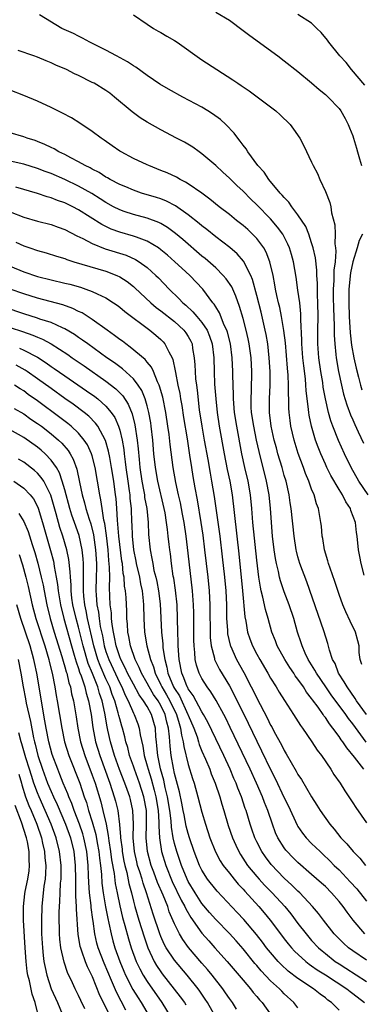
# Model space of a CAD drawing. Units: inches. Extents: x 2589000 to 2592000, y 1494000 to 1497000.
# Drawn here: x 2590486 to 2590536, y 1494463 to 1494606 of the extents above; entities that cross this region are included whole.
import ezdxf

# ---------------------------------------------------------------- set-up
doc = ezdxf.new("R2010")
doc.units = ezdxf.units.IN
doc.header["$MEASUREMENT"] = 0
doc.layers.add('LD25891494_2ft', color=242, linetype='Continuous')

msp = doc.modelspace()

# ---------------------------------------------------------------- linework, layer by layer
at = {"layer": 'LD25891494_2ft'}
for points, elevation in [([(2590537.23, 1494537), (2590535.87, 1494539), (2590534.74, 1494541), (2590533.78, 1494543), (2590532.92, 1494544.92), (2590532.09, 1494547), (2590531.8, 1494547.8), (2590531.45, 1494549), (2590531, 1494551), (2590530.7, 1494552.7), (2590530.61, 1494553.39), (2590530.34, 1494555), (2590530.07, 1494557), (2590529.92, 1494559), (2590529.92, 1494561), (2590529.95, 1494563), (2590529.92, 1494565), (2590529.85, 1494566.15), (2590529.84, 1494567), (2590529.85, 1494567.85), (2590529.75, 1494569), (2590529.74, 1494569.74), (2590529.54, 1494571.54), (2590529.23, 1494573), (2590529, 1494573.76), (2590528.58, 1494575), (2590528.13, 1494576.13), (2590527, 1494577.83), (2590526.1, 1494579), (2590525.67, 1494579.67), (2590525, 1494580.34), (2590524.71, 1494580.71), (2590524.42, 1494581), (2590522.76, 1494583), (2590522.06, 1494584.06), (2590521.16, 1494585), (2590519.69, 1494587), (2590519.44, 1494587.44), (2590519, 1494587.97), (2590518.59, 1494588.59), (2590518.23, 1494589), (2590517.71, 1494589.71), (2590516.48, 1494591), (2590515.71, 1494591.71), (2590514.56, 1494592.56), (2590513.86, 1494593), (2590513, 1494593.52), (2590510.2, 1494595), (2590508.14, 1494596.14), (2590506.87, 1494596.87), (2590505, 1494598.15), (2590503.34, 1494599.34), (2590503, 1494599.53), (2590502.13, 1494600.13), (2590500.51, 1494601), (2590499, 1494601.84), (2590496.65, 1494603), (2590495.59, 1494603.59), (2590495, 1494603.87), (2590494.25, 1494604.25), (2590492.58, 1494605), (2590489.3, 1494607)], 10298), ([(2590503, 1494606.99), (2590505, 1494605.61), (2590505.93, 1494605), (2590506.6, 1494604.6), (2590507, 1494604.39), (2590507.88, 1494603.88), (2590509, 1494603.26), (2590509.4, 1494603), (2590513, 1494600.41), (2590515.15, 1494599), (2590517.5, 1494597.5), (2590518.22, 1494597), (2590518.7, 1494596.7), (2590519.89, 1494595.89), (2590521.05, 1494595.05), (2590523.77, 1494593), (2590524.41, 1494592.41), (2590525.87, 1494591), (2590526.34, 1494590.34), (2590527.27, 1494589), (2590527.87, 1494587.87), (2590529, 1494585.53), (2590529.24, 1494585), (2590529.85, 1494583.85), (2590530.19, 1494583), (2590531, 1494581.23), (2590531.64, 1494579.64), (2590531.78, 1494579), (2590531.9, 1494578.1), (2590532.39, 1494576.39), (2590532.43, 1494575), (2590532.38, 1494573.62), (2590532.48, 1494573), (2590532.53, 1494572.53), (2590532.41, 1494571), (2590532.25, 1494569.75), (2590532.26, 1494568.26), (2590532.16, 1494567), (2590532.16, 1494565.84), (2590532.18, 1494564.18), (2590532.28, 1494561.72), (2590532.27, 1494560.27), (2590532.36, 1494559), (2590532.54, 1494557.46), (2590532.58, 1494557), (2590532.92, 1494555), (2590533.34, 1494553), (2590533.67, 1494551.67), (2590534.13, 1494550.13), (2590534.68, 1494548.68), (2590535, 1494547.96), (2590535.28, 1494547.28), (2590535.79, 1494546.21), (2590536.54, 1494544.54)], 10296), ([(2590515, 1494607.39), (2590517, 1494606.19), (2590519, 1494604.71), (2590519.96, 1494603.96), (2590524.06, 1494601), (2590525, 1494600.29), (2590527, 1494598.71), (2590529, 1494597.05), (2590530.08, 1494596.08), (2590531, 1494595.37), (2590531.39, 1494595), (2590533, 1494593.33), (2590533.24, 1494593), (2590533.87, 1494591.87), (2590534.32, 1494591), (2590534.51, 1494590.51), (2590535, 1494589.34), (2590535.12, 1494589), (2590535.53, 1494587.53), (2590535.71, 1494587), (2590536, 1494586), (2590536.25, 1494585)], 10294), ([(2590536.75, 1494596.75), (2590534.82, 1494599), (2590534.03, 1494600.03), (2590533.12, 1494601), (2590531.5, 1494603), (2590531.3, 1494603.3), (2590530.41, 1494604.41), (2590529.74, 1494605), (2590529, 1494605.75), (2590527, 1494607.02)], 10292), ([(2590536.68, 1494525.32), (2590536.21, 1494527), (2590536.04, 1494528.04), (2590535.83, 1494529), (2590535.66, 1494531), (2590535.54, 1494531.54), (2590535.39, 1494533), (2590534.72, 1494534.72), (2590534.65, 1494535), (2590533.98, 1494535.98), (2590533.51, 1494537), (2590533, 1494537.81), (2590531.82, 1494539.82), (2590531.22, 1494541), (2590531, 1494541.47), (2590530.33, 1494543), (2590529.94, 1494543.94), (2590529.58, 1494545), (2590528.97, 1494547), (2590528.63, 1494548.63), (2590528.57, 1494549), (2590528.55, 1494549.45), (2590528.21, 1494552.21), (2590528.17, 1494553), (2590528.09, 1494553.91), (2590527.84, 1494555.84), (2590527.72, 1494557), (2590527.58, 1494559), (2590527.58, 1494559.58), (2590527.42, 1494562.58), (2590527.42, 1494563.42), (2590527.26, 1494565), (2590527, 1494566.86), (2590526.72, 1494568.72), (2590526.34, 1494571), (2590526.06, 1494572.06), (2590525.77, 1494573), (2590525.55, 1494573.55), (2590524.79, 1494575), (2590524.04, 1494576.04), (2590523, 1494577.25), (2590521, 1494579.3), (2590520.13, 1494580.13), (2590519, 1494581.26), (2590518.1, 1494582.1), (2590517, 1494583.18), (2590516.04, 1494584.04), (2590515, 1494585.02), (2590513, 1494586.74), (2590512.59, 1494587), (2590511.67, 1494587.67), (2590510.43, 1494588.43), (2590509.31, 1494589), (2590507, 1494590.23), (2590505, 1494591.34), (2590503.98, 1494591.98), (2590502.82, 1494592.82), (2590500.26, 1494595), (2590499.55, 1494595.55), (2590499, 1494595.94), (2590497.27, 1494597), (2590497, 1494597.14), (2590495, 1494598.12), (2590494.4, 1494598.4), (2590493.23, 1494599), (2590491.67, 1494599.67), (2590491, 1494599.98), (2590490.27, 1494600.27), (2590489, 1494600.8), (2590488.48, 1494601), (2590486.21, 1494601.79)], 10300), ([(2590536.3, 1494512.3), (2590536.08, 1494513), (2590535.95, 1494514.05), (2590535.92, 1494515), (2590535.74, 1494515.74), (2590535.38, 1494517), (2590534.61, 1494518.61), (2590533.97, 1494519.97), (2590533.53, 1494521), (2590533, 1494522.48), (2590532.39, 1494524.39), (2590531.7, 1494526.3), (2590531.46, 1494527), (2590531.37, 1494527.37), (2590530.87, 1494529), (2590530.63, 1494530.63), (2590530.55, 1494531), (2590530.44, 1494532.44), (2590530.36, 1494533), (2590530, 1494535), (2590529.71, 1494535.71), (2590529.36, 1494537), (2590529, 1494537.84), (2590528.58, 1494539), (2590528.1, 1494540.1), (2590527.79, 1494541), (2590527.04, 1494543.04), (2590526.45, 1494545), (2590525.98, 1494547), (2590525.85, 1494547.85), (2590525.72, 1494549), (2590525.67, 1494549.67), (2590525.65, 1494551), (2590525.62, 1494551.62), (2590525.62, 1494553), (2590525.56, 1494554.44), (2590525.46, 1494555.46), (2590525.17, 1494559.17), (2590524.96, 1494560.96), (2590524.61, 1494563), (2590524.34, 1494564.34), (2590524.17, 1494565), (2590523.92, 1494566.08), (2590523.74, 1494567), (2590523.64, 1494567.64), (2590523.37, 1494569), (2590522.91, 1494571), (2590522.38, 1494572.38), (2590522.02, 1494573), (2590521, 1494574.36), (2590520.38, 1494575), (2590519.67, 1494575.67), (2590519, 1494576.26), (2590518.06, 1494577), (2590517, 1494577.87), (2590515.53, 1494579), (2590514.13, 1494580.13), (2590512.97, 1494580.97), (2590511, 1494582.36), (2590510.61, 1494582.61), (2590509.81, 1494583), (2590509.3, 1494583.3), (2590507.93, 1494583.93), (2590507, 1494584.31), (2590505.25, 1494585), (2590505, 1494585.11), (2590503, 1494586.06), (2590501.2, 1494587), (2590501, 1494587.13), (2590499.89, 1494587.89), (2590498.73, 1494588.73), (2590498.31, 1494589), (2590497, 1494589.99), (2590495.19, 1494591.19), (2590493.95, 1494591.95), (2590492.66, 1494592.66), (2590491, 1494593.49), (2590489, 1494594.4), (2590487, 1494595.24), (2590485, 1494596.01)], 10302), ([(2590537, 1494505), (2590535.55, 1494507), (2590535.34, 1494507.34), (2590534.16, 1494509), (2590533.76, 1494509.76), (2590532.94, 1494511), (2590532.41, 1494512.41), (2590532.06, 1494513), (2590531.61, 1494514.39), (2590531.36, 1494515.36), (2590530.8, 1494517.2), (2590528.32, 1494524.32), (2590527.3, 1494527), (2590527, 1494527.99), (2590526.79, 1494528.79), (2590526.74, 1494529), (2590526.44, 1494531), (2590525.99, 1494535), (2590525.85, 1494535.85), (2590525.7, 1494537), (2590525.26, 1494539), (2590525, 1494539.84), (2590524.68, 1494541), (2590524.09, 1494543), (2590523.86, 1494543.86), (2590523.55, 1494545), (2590523.1, 1494547), (2590522.85, 1494549), (2590522.85, 1494549.15), (2590522.85, 1494551), (2590522.94, 1494553), (2590522.94, 1494555), (2590522.82, 1494557), (2590522.6, 1494559), (2590522.37, 1494560.37), (2590522.24, 1494561), (2590521.62, 1494563.62), (2590521, 1494566.05), (2590520.38, 1494568.38), (2590520.12, 1494569), (2590519.06, 1494571.06), (2590518.13, 1494572.13), (2590517.05, 1494573.05), (2590515, 1494574.64), (2590513.7, 1494575.7), (2590513, 1494576.22), (2590512.58, 1494576.58), (2590511, 1494577.83), (2590509.14, 1494579.14), (2590507.83, 1494579.83), (2590507, 1494580.15), (2590506.36, 1494580.36), (2590504.2, 1494581), (2590503, 1494581.41), (2590501.9, 1494581.9), (2590501, 1494582.27), (2590499.61, 1494583), (2590499.23, 1494583.23), (2590499, 1494583.34), (2590497.99, 1494583.99), (2590497, 1494584.47), (2590496.67, 1494584.67), (2590495.97, 1494585), (2590495, 1494585.57), (2590493.87, 1494586.13), (2590493, 1494586.6), (2590492.13, 1494587), (2590491.43, 1494587.43), (2590491, 1494587.63), (2590490.09, 1494588.09), (2590489, 1494588.52), (2590488.65, 1494588.65), (2590487.5, 1494589), (2590487, 1494589.19), (2590485, 1494589.78)], 10304), ([(2590536.97, 1494500.97), (2590535, 1494503.61), (2590534.39, 1494504.39), (2590533.98, 1494505), (2590531.87, 1494507.87), (2590531.08, 1494509), (2590529.7, 1494511), (2590529.47, 1494511.47), (2590528.51, 1494513), (2590528.05, 1494513.95), (2590527.6, 1494515), (2590527.46, 1494515.46), (2590526.96, 1494517), (2590526.4, 1494519), (2590525.72, 1494521), (2590525, 1494522.88), (2590524.46, 1494524.46), (2590524.32, 1494525), (2590524.15, 1494525.85), (2590523.85, 1494527), (2590523.71, 1494527.71), (2590523.53, 1494529), (2590523.31, 1494531), (2590522.98, 1494535), (2590522.78, 1494537), (2590522.43, 1494539), (2590521.33, 1494543.33), (2590520.97, 1494544.97), (2590520.56, 1494547), (2590520.25, 1494549), (2590520.2, 1494549.8), (2590520.16, 1494551), (2590520.22, 1494552.22), (2590520.26, 1494555), (2590520.16, 1494557), (2590519.89, 1494559), (2590519.74, 1494559.74), (2590519.45, 1494561), (2590519, 1494562.71), (2590518.48, 1494564.48), (2590517.96, 1494565.96), (2590517.34, 1494567.34), (2590516.52, 1494568.52), (2590516.1, 1494569), (2590515, 1494570.08), (2590513.46, 1494571.46), (2590513, 1494571.82), (2590510.22, 1494574.22), (2590509.13, 1494575.13), (2590507.98, 1494575.98), (2590507, 1494576.56), (2590506.72, 1494576.72), (2590505, 1494577.36), (2590503, 1494577.88), (2590501.67, 1494578.33), (2590501, 1494578.54), (2590500.11, 1494579), (2590499, 1494579.62), (2590498.17, 1494580.17), (2590496.94, 1494580.94), (2590495, 1494582.03), (2590493, 1494582.99), (2590491, 1494583.85), (2590490.14, 1494584.14), (2590489, 1494584.6), (2590487, 1494585.21), (2590485, 1494585.63)], 10306), ([(2590536.61, 1494497), (2590535.24, 1494498.76), (2590534.11, 1494500.11), (2590533.57, 1494501), (2590533.31, 1494501.31), (2590533, 1494501.8), (2590532.11, 1494503), (2590531.61, 1494503.61), (2590531, 1494504.56), (2590530.8, 1494504.8), (2590530.68, 1494505), (2590529.93, 1494506.07), (2590529.14, 1494507.14), (2590529, 1494507.34), (2590528.25, 1494508.25), (2590527.79, 1494509), (2590527, 1494510.14), (2590526.62, 1494510.62), (2590526.39, 1494511), (2590525.82, 1494511.82), (2590525.07, 1494513), (2590523.96, 1494515), (2590523.71, 1494515.71), (2590523.21, 1494517), (2590522.67, 1494519), (2590522.28, 1494520.28), (2590521.9, 1494522.1), (2590521.65, 1494523), (2590521.53, 1494523.53), (2590521.3, 1494525), (2590521, 1494527.47), (2590520.43, 1494533), (2590520.27, 1494535), (2590520.07, 1494537), (2590519.74, 1494539), (2590519.27, 1494541), (2590518.83, 1494543), (2590518.08, 1494547), (2590517.75, 1494549), (2590517.59, 1494551), (2590517.6, 1494551.6), (2590517.53, 1494553), (2590517.49, 1494554.51), (2590517.49, 1494555), (2590517.42, 1494557), (2590517.15, 1494559), (2590516.71, 1494560.71), (2590516.61, 1494561), (2590516.24, 1494561.76), (2590515.54, 1494563.54), (2590515, 1494564.42), (2590514.79, 1494564.79), (2590514.6, 1494565), (2590513.11, 1494567), (2590511.22, 1494569), (2590510.05, 1494570.05), (2590509.05, 1494571), (2590507.95, 1494571.95), (2590507, 1494572.74), (2590506.64, 1494573), (2590505, 1494574.01), (2590503.44, 1494574.56), (2590503, 1494574.74), (2590501, 1494575.3), (2590499.76, 1494575.76), (2590499, 1494576.11), (2590498.4, 1494576.4), (2590495, 1494578.57), (2590494.15, 1494579), (2590493, 1494579.56), (2590491.92, 1494579.92), (2590491, 1494580.3), (2590490.44, 1494580.44), (2590489, 1494580.92), (2590485.85, 1494581.85)], 10308), ([(2590485, 1494578.27), (2590487, 1494577.49), (2590489, 1494576.9), (2590491, 1494576.41), (2590492.02, 1494576.02), (2590493, 1494575.69), (2590494.76, 1494574.76), (2590495.64, 1494574.36), (2590497, 1494573.64), (2590498.89, 1494572.89), (2590501.93, 1494571.93), (2590503.32, 1494571.32), (2590503.82, 1494571), (2590505, 1494570.14), (2590506.27, 1494569), (2590506.64, 1494568.64), (2590508.21, 1494567), (2590509.65, 1494565.65), (2590510.22, 1494565), (2590510.65, 1494564.65), (2590511.69, 1494563.69), (2590512.24, 1494563), (2590513, 1494562.12), (2590513.75, 1494561), (2590514.12, 1494560.12), (2590514.49, 1494559), (2590514.71, 1494557), (2590514.76, 1494555), (2590514.85, 1494553.15), (2590515.02, 1494551), (2590515.2, 1494549), (2590515.49, 1494547), (2590516.24, 1494543), (2590516.69, 1494540.69), (2590517.06, 1494539), (2590517.4, 1494537), (2590518.39, 1494528.39), (2590518.91, 1494523), (2590519.25, 1494519.25), (2590519.38, 1494518.62), (2590519.66, 1494517), (2590520, 1494516), (2590520.37, 1494515), (2590521, 1494513.77), (2590521.42, 1494513), (2590522.6, 1494511), (2590523, 1494510.29), (2590523.81, 1494509), (2590524.26, 1494508.26), (2590525.02, 1494507.02), (2590526.36, 1494505), (2590527.38, 1494503.38), (2590527.68, 1494503), (2590529.05, 1494501), (2590529.81, 1494499.81), (2590530.42, 1494499), (2590531.79, 1494497), (2590532.26, 1494496.26), (2590533.15, 1494495), (2590533.86, 1494493.86), (2590534.44, 1494493), (2590535, 1494492.1), (2590535.43, 1494491.43), (2590537, 1494489.18)], 10310), ([(2590536.4, 1494575), (2590535.93, 1494574.07), (2590535.66, 1494573), (2590535.01, 1494570.99), (2590534.65, 1494569.35), (2590534.41, 1494567), (2590534.4, 1494565), (2590534.47, 1494563), (2590534.61, 1494560.61), (2590534.82, 1494558.82), (2590535.16, 1494557), (2590535.49, 1494555.49), (2590535.85, 1494554.15), (2590536.14, 1494553), (2590536.33, 1494552.33)], 10294), ([(2590485.86, 1494573.86), (2590487, 1494573.32), (2590487.89, 1494573), (2590489, 1494572.61), (2590490.27, 1494572.28), (2590491.8, 1494571.8), (2590493, 1494571.45), (2590493.31, 1494571.31), (2590494.31, 1494571), (2590499, 1494569.6), (2590500.58, 1494569), (2590501, 1494568.8), (2590502.1, 1494568.1), (2590503, 1494567.38), (2590503.2, 1494567.2), (2590505.54, 1494565), (2590506.33, 1494564.33), (2590507, 1494563.84), (2590509, 1494562.26), (2590510.38, 1494561), (2590510.65, 1494560.65), (2590511, 1494560.08), (2590511.39, 1494559.39), (2590511.56, 1494559), (2590511.64, 1494558.36), (2590511.87, 1494557), (2590511.96, 1494555.96), (2590511.99, 1494555), (2590512.07, 1494553.93), (2590512.18, 1494553), (2590512.29, 1494552.29), (2590512.59, 1494549.41), (2590512.96, 1494547), (2590513.34, 1494545), (2590513.85, 1494542.15), (2590514.18, 1494540.18), (2590514.4, 1494539), (2590514.79, 1494536.79), (2590515.6, 1494531), (2590515.96, 1494527.96), (2590516.27, 1494525), (2590516.46, 1494523), (2590516.56, 1494521), (2590516.6, 1494519), (2590516.71, 1494517.29), (2590516.72, 1494517), (2590516.74, 1494516.74), (2590517.11, 1494515.11), (2590517.15, 1494515), (2590518.05, 1494513), (2590519.1, 1494511.1), (2590520.2, 1494509), (2590520.47, 1494508.47), (2590521, 1494507.35), (2590522.5, 1494504.5), (2590523, 1494503.45), (2590523.17, 1494503.17), (2590523.54, 1494502.46), (2590524.58, 1494500.58), (2590525, 1494499.72), (2590525.28, 1494499.28), (2590526, 1494498), (2590526.75, 1494496.75), (2590527, 1494496.25), (2590527.51, 1494495.51), (2590529, 1494492.98), (2590529.78, 1494491.78), (2590530.26, 1494491), (2590531.64, 1494489), (2590532.27, 1494488.27), (2590533.28, 1494487), (2590534.12, 1494486.12), (2590535.08, 1494485), (2590536.04, 1494484.04), (2590536.87, 1494483)], 10312), ([(2590485, 1494570.35), (2590487, 1494569.53), (2590489, 1494568.85), (2590491, 1494568.36), (2590493, 1494567.89), (2590493.71, 1494567.71), (2590495.27, 1494567.27), (2590496.05, 1494567), (2590497, 1494566.65), (2590497.71, 1494566.29), (2590499, 1494565.71), (2590500.12, 1494565), (2590500.65, 1494564.65), (2590501, 1494564.38), (2590501.75, 1494563.75), (2590505.4, 1494561), (2590506.28, 1494560.28), (2590507, 1494559.64), (2590507.32, 1494559.32), (2590507.6, 1494559), (2590508.15, 1494557.85), (2590508.65, 1494557), (2590508.76, 1494556.76), (2590509.11, 1494555.11), (2590509.14, 1494554.86), (2590509.5, 1494553), (2590509.76, 1494551.76), (2590509.86, 1494551), (2590510.04, 1494550.04), (2590510.3, 1494548.3), (2590510.83, 1494545.17), (2590511.2, 1494542.8), (2590511.46, 1494541), (2590511.67, 1494539.67), (2590511.96, 1494538.04), (2590512.3, 1494536.3), (2590512.85, 1494533), (2590513.12, 1494531.12), (2590513.38, 1494529), (2590513.85, 1494525), (2590514.05, 1494523), (2590514.17, 1494521), (2590514.22, 1494516.22), (2590514.35, 1494515), (2590514.82, 1494513.18), (2590514.85, 1494513), (2590514.89, 1494512.89), (2590515.56, 1494511.56), (2590517, 1494509.19), (2590517.77, 1494507.77), (2590519.74, 1494503.74), (2590521, 1494501.08), (2590521.7, 1494499.7), (2590523, 1494496.96), (2590523.68, 1494495.68), (2590525, 1494492.86), (2590525.61, 1494491.61), (2590526.87, 1494488.87), (2590527, 1494488.66), (2590527.68, 1494487.68), (2590528.22, 1494487), (2590529, 1494486.2), (2590530.22, 1494485), (2590530.64, 1494484.64), (2590531.66, 1494483.66), (2590532.3, 1494483), (2590533, 1494482.33), (2590534.62, 1494480.62), (2590535.57, 1494479.57), (2590537, 1494477.76)], 10314), ([(2590536.75, 1494473), (2590535.04, 1494475), (2590534.16, 1494476.16), (2590533.6, 1494477), (2590533, 1494477.75), (2590531.91, 1494479), (2590531, 1494479.9), (2590530.42, 1494480.42), (2590529, 1494481.69), (2590527, 1494483.44), (2590526.21, 1494484.21), (2590525.43, 1494485), (2590525.23, 1494485.23), (2590525, 1494485.55), (2590524.09, 1494487), (2590523.75, 1494487.75), (2590523.27, 1494489), (2590522.6, 1494491), (2590522.14, 1494492.14), (2590521.83, 1494493), (2590520.95, 1494495), (2590520.03, 1494497), (2590517.12, 1494503.12), (2590516.46, 1494504.46), (2590516.18, 1494505), (2590515.05, 1494507.05), (2590514.29, 1494508.29), (2590513.77, 1494509), (2590513, 1494510.23), (2590512.6, 1494511), (2590512.2, 1494512.2), (2590512.03, 1494513), (2590511.97, 1494514.03), (2590511.85, 1494515), (2590511.83, 1494515.83), (2590511.83, 1494519), (2590511.82, 1494519.82), (2590511.78, 1494521), (2590511.63, 1494523), (2590511, 1494528.51), (2590510.69, 1494531), (2590510.39, 1494533), (2590510.18, 1494534.18), (2590509.86, 1494535.86), (2590509.59, 1494537), (2590509.21, 1494538.79), (2590508.82, 1494541), (2590508.36, 1494544.36), (2590508.2, 1494545.8), (2590508.04, 1494547), (2590507.73, 1494549), (2590507.27, 1494551.27), (2590506.83, 1494552.83), (2590506.76, 1494553), (2590506.53, 1494553.47), (2590505.91, 1494555), (2590505.63, 1494555.63), (2590505, 1494556.37), (2590504.73, 1494556.73), (2590502.55, 1494558.55), (2590501.89, 1494559), (2590501.39, 1494559.39), (2590501, 1494559.67), (2590500.26, 1494560.26), (2590499.18, 1494561), (2590497, 1494562.58), (2590495.52, 1494563.52), (2590495, 1494563.76), (2590494.18, 1494564.18), (2590492.7, 1494564.7), (2590489, 1494565.67), (2590487, 1494566.29), (2590485, 1494567)], 10316), ([(2590537, 1494469.17), (2590535, 1494470.55), (2590534.38, 1494471), (2590533.65, 1494471.65), (2590532.29, 1494473), (2590530.72, 1494475), (2590530, 1494476), (2590529.14, 1494477), (2590527.27, 1494479), (2590527, 1494479.25), (2590526.13, 1494480.13), (2590525, 1494481.15), (2590523.11, 1494483.11), (2590522.25, 1494484.25), (2590521.74, 1494485), (2590521, 1494486.45), (2590520.73, 1494487), (2590520.28, 1494488.28), (2590520.04, 1494489), (2590519.43, 1494491), (2590519.31, 1494491.31), (2590518.76, 1494493), (2590518.25, 1494494.25), (2590517.98, 1494495), (2590517.67, 1494495.67), (2590517.11, 1494497), (2590516.18, 1494499), (2590513.86, 1494503.86), (2590513.23, 1494505), (2590513, 1494505.37), (2590511.74, 1494507.74), (2590511, 1494508.74), (2590510.92, 1494508.92), (2590510.86, 1494509), (2590510.36, 1494510.36), (2590510.05, 1494511), (2590509.66, 1494513), (2590509.53, 1494515), (2590509.53, 1494515.53), (2590509.47, 1494517), (2590509.44, 1494519), (2590509.36, 1494521), (2590509.13, 1494523.13), (2590508.88, 1494524.88), (2590508.82, 1494525.18), (2590508.56, 1494527), (2590508.4, 1494528.4), (2590508.31, 1494529), (2590508.24, 1494529.76), (2590508.09, 1494531), (2590507.95, 1494531.95), (2590507.85, 1494533), (2590507.62, 1494534.38), (2590507.5, 1494535), (2590506.54, 1494539), (2590506.2, 1494541), (2590506, 1494543), (2590505.83, 1494545), (2590505.61, 1494547), (2590505.53, 1494547.53), (2590505.26, 1494549), (2590505, 1494549.98), (2590504.7, 1494551), (2590504.22, 1494552.22), (2590503.71, 1494553), (2590503, 1494553.92), (2590501.39, 1494555.39), (2590501, 1494555.67), (2590500.24, 1494556.24), (2590499.12, 1494557), (2590496.35, 1494559), (2590495.58, 1494559.58), (2590495, 1494559.97), (2590494.4, 1494560.4), (2590493, 1494561.22), (2590492.64, 1494561.36), (2590491, 1494562.11), (2590489.37, 1494562.63), (2590489, 1494562.77), (2590487, 1494563.4), (2590484.31, 1494564.31)], 10318), ([(2590485, 1494561.39), (2590486.82, 1494560.82), (2590488.31, 1494560.31), (2590489, 1494560), (2590489.72, 1494559.72), (2590491.01, 1494559.01), (2590493.44, 1494557.45), (2590494.06, 1494557), (2590495.81, 1494555.81), (2590499, 1494553.58), (2590500.46, 1494552.46), (2590501.44, 1494551.44), (2590502.23, 1494550.23), (2590502.82, 1494548.82), (2590503.23, 1494547.23), (2590503.57, 1494545), (2590503.7, 1494543.7), (2590503.82, 1494542.18), (2590503.93, 1494541), (2590504.21, 1494539), (2590504.51, 1494537.49), (2590504.6, 1494537), (2590504.64, 1494536.64), (2590504.95, 1494535), (2590505.14, 1494533), (2590505.21, 1494531.21), (2590505.43, 1494529), (2590505.71, 1494527.71), (2590505.81, 1494527), (2590506, 1494526), (2590506.26, 1494525), (2590506.4, 1494524.4), (2590506.66, 1494523), (2590506.9, 1494521.1), (2590507.08, 1494517), (2590507.28, 1494515.28), (2590507.31, 1494514.69), (2590507.58, 1494513), (2590507.89, 1494511.89), (2590508.04, 1494511), (2590508.86, 1494509), (2590509, 1494508.76), (2590509.7, 1494507.7), (2590510.96, 1494505), (2590511, 1494504.87), (2590511.8, 1494503), (2590512.28, 1494501.72), (2590512.51, 1494501), (2590512.61, 1494500.61), (2590513, 1494499.67), (2590513.53, 1494498.47), (2590514.14, 1494497), (2590514.36, 1494496.36), (2590514.92, 1494495), (2590515.59, 1494493), (2590515.91, 1494491.91), (2590516.19, 1494491), (2590516.83, 1494488.83), (2590517.45, 1494487), (2590517.92, 1494485.92), (2590518.36, 1494485), (2590518.6, 1494484.6), (2590519.66, 1494483), (2590521, 1494481.38), (2590521.33, 1494481), (2590522.13, 1494480.13), (2590523.24, 1494479), (2590525.09, 1494477), (2590525.95, 1494475.95), (2590527, 1494474.54), (2590528.18, 1494473), (2590529, 1494472.06), (2590529.98, 1494471), (2590530.52, 1494470.52), (2590531, 1494470.13), (2590532.45, 1494469), (2590533, 1494468.64), (2590534.01, 1494468.01), (2590537, 1494466.07)], 10320), ([(2590486.39, 1494558.39), (2590487, 1494558.12), (2590489, 1494557.07), (2590490.27, 1494556.27), (2590491, 1494555.74), (2590491.45, 1494555.45), (2590493, 1494554.35), (2590496.18, 1494552.18), (2590497.35, 1494551.35), (2590497.79, 1494551), (2590499, 1494549.92), (2590499.77, 1494549), (2590500.27, 1494548.27), (2590500.82, 1494547), (2590501, 1494546.43), (2590501.35, 1494545), (2590501.6, 1494543.6), (2590501.66, 1494543), (2590501.82, 1494541.82), (2590501.9, 1494541), (2590502.17, 1494539), (2590502.39, 1494537.61), (2590502.47, 1494537), (2590502.5, 1494536.5), (2590502.68, 1494535), (2590502.74, 1494533), (2590502.76, 1494532.76), (2590502.81, 1494531), (2590503.02, 1494529), (2590503.36, 1494527.36), (2590503.42, 1494527), (2590503.87, 1494525), (2590504.03, 1494524.03), (2590504.26, 1494523), (2590504.43, 1494521.57), (2590504.48, 1494521), (2590504.54, 1494519), (2590504.64, 1494517), (2590504.98, 1494515), (2590505.5, 1494513), (2590505.92, 1494511.92), (2590506.16, 1494511), (2590507, 1494509.33), (2590507.15, 1494509), (2590507.85, 1494507.85), (2590508.31, 1494507), (2590509.3, 1494505), (2590509.67, 1494503.67), (2590509.89, 1494503), (2590510, 1494502), (2590510.27, 1494501), (2590510.34, 1494500.34), (2590511, 1494497.72), (2590511.64, 1494495.64), (2590511.86, 1494495), (2590512.42, 1494493), (2590513, 1494490.74), (2590513.51, 1494489), (2590514.16, 1494487), (2590514.96, 1494484.96), (2590515.67, 1494483.67), (2590516.1, 1494483), (2590517, 1494481.84), (2590517.68, 1494481), (2590518.28, 1494480.28), (2590519, 1494479.54), (2590519.25, 1494479.25), (2590521.31, 1494477), (2590522.09, 1494476.09), (2590522.97, 1494475), (2590524.46, 1494473), (2590525, 1494472.29), (2590525.57, 1494471.57), (2590526.06, 1494471), (2590526.51, 1494470.51), (2590528.15, 1494469), (2590528.62, 1494468.62), (2590529, 1494468.37), (2590529.79, 1494467.79), (2590531, 1494467.03), (2590534.12, 1494465), (2590534.6, 1494464.6), (2590535, 1494464.32), (2590536.7, 1494463)], 10322), ([(2590533, 1494461.89), (2590531.91, 1494463), (2590531.37, 1494463.37), (2590531, 1494463.68), (2590530.22, 1494464.22), (2590529.26, 1494465), (2590527, 1494466.49), (2590525.58, 1494467.58), (2590524.54, 1494468.54), (2590524.11, 1494469), (2590523, 1494470.28), (2590522.42, 1494471), (2590521.82, 1494471.82), (2590520.94, 1494472.94), (2590519.12, 1494475.12), (2590518.15, 1494476.15), (2590515.22, 1494479.22), (2590515, 1494479.49), (2590513.83, 1494481), (2590513, 1494482.31), (2590512.66, 1494483), (2590511.87, 1494485), (2590511.19, 1494487), (2590511, 1494487.63), (2590510.72, 1494488.72), (2590510.39, 1494490.38), (2590510.28, 1494491), (2590510.07, 1494492.07), (2590509.72, 1494493.72), (2590509.31, 1494495.31), (2590509, 1494496.39), (2590508.83, 1494497.17), (2590508.5, 1494499), (2590508.36, 1494500.36), (2590508.28, 1494501.72), (2590508.14, 1494503), (2590507.88, 1494503.88), (2590507.64, 1494505), (2590507, 1494506.32), (2590506.6, 1494507), (2590505.93, 1494507.93), (2590505.29, 1494509), (2590505, 1494509.57), (2590504.19, 1494511), (2590503.86, 1494511.86), (2590503.27, 1494513), (2590502.58, 1494515), (2590502.34, 1494516.34), (2590502.19, 1494517), (2590502.14, 1494518.14), (2590502.05, 1494519), (2590502.03, 1494520.03), (2590501.93, 1494522.07), (2590501.85, 1494523), (2590501.72, 1494523.72), (2590501.64, 1494525), (2590501.53, 1494525.53), (2590501.39, 1494527), (2590501.33, 1494527.33), (2590500.88, 1494531), (2590500.75, 1494532.75), (2590500.67, 1494533.33), (2590500.58, 1494535), (2590500.47, 1494536.47), (2590500.41, 1494537), (2590500.13, 1494539), (2590499.82, 1494541), (2590499.55, 1494542.45), (2590499.39, 1494543.39), (2590498.93, 1494544.93), (2590497.8, 1494547), (2590497.47, 1494547.47), (2590496.48, 1494548.48), (2590495.83, 1494549), (2590494.22, 1494550.22), (2590493, 1494551.06), (2590491, 1494552.49), (2590489, 1494553.94), (2590487.48, 1494555), (2590487.19, 1494555.19), (2590485.91, 1494555.91)], 10324), ([(2590527, 1494462.25), (2590526.42, 1494463), (2590525, 1494464.28), (2590524.64, 1494464.64), (2590524.3, 1494465), (2590523, 1494466.19), (2590521.63, 1494467.63), (2590521, 1494468.39), (2590520.71, 1494468.71), (2590519, 1494470.85), (2590518, 1494472), (2590517, 1494473.09), (2590515, 1494475.12), (2590514.12, 1494476.12), (2590513, 1494477.45), (2590511.99, 1494479), (2590511, 1494480.64), (2590510.82, 1494481), (2590510, 1494483), (2590509.32, 1494485), (2590509, 1494486.21), (2590508.82, 1494487), (2590508.56, 1494488.56), (2590508.51, 1494489.49), (2590508.31, 1494491), (2590507.98, 1494493), (2590507.64, 1494494.36), (2590507.42, 1494495.42), (2590506.94, 1494497.06), (2590506.54, 1494499), (2590506.44, 1494500.44), (2590506.36, 1494501), (2590506.28, 1494501.72), (2590506.21, 1494503), (2590505.64, 1494505), (2590505, 1494506.15), (2590504.49, 1494507), (2590503.85, 1494507.85), (2590503, 1494509.4), (2590502.16, 1494511), (2590501.81, 1494511.81), (2590501.15, 1494513), (2590501, 1494513.39), (2590500.47, 1494515), (2590500.26, 1494516.26), (2590500.08, 1494517), (2590499.9, 1494518.1), (2590499.82, 1494519), (2590499.79, 1494519.79), (2590499.62, 1494521), (2590499.51, 1494523.5), (2590499.54, 1494525), (2590499.53, 1494526.47), (2590499.43, 1494527.43), (2590499.33, 1494529), (2590499.08, 1494531.08), (2590498.82, 1494532.82), (2590498.69, 1494533.31), (2590498.42, 1494535), (2590498.26, 1494536.26), (2590498.08, 1494537), (2590497.42, 1494541), (2590497, 1494542.69), (2590496.91, 1494543), (2590496.3, 1494544.3), (2590495.84, 1494545), (2590495, 1494546), (2590493.94, 1494547), (2590493.43, 1494547.43), (2590492.29, 1494548.29), (2590489, 1494550.73), (2590487.66, 1494551.66), (2590487, 1494552.15), (2590486.47, 1494552.47), (2590485.66, 1494553)], 10326), ([(2590485.61, 1494549.61), (2590487, 1494548.81), (2590488.06, 1494548.06), (2590489, 1494547.43), (2590489.58, 1494547), (2590491, 1494545.9), (2590492.08, 1494545), (2590492.56, 1494544.56), (2590493.48, 1494543.48), (2590493.79, 1494543), (2590494.23, 1494542.23), (2590494.75, 1494540.75), (2590495.12, 1494538.88), (2590495.52, 1494537), (2590495.87, 1494535.87), (2590496.06, 1494535), (2590496.54, 1494533.46), (2590496.77, 1494532.77), (2590497.18, 1494531.18), (2590497.49, 1494529), (2590497.62, 1494527), (2590497.62, 1494526.38), (2590497.59, 1494525), (2590497.52, 1494523), (2590497.55, 1494522.45), (2590497.66, 1494521), (2590497.89, 1494519.89), (2590497.99, 1494519), (2590498.16, 1494517.84), (2590498.47, 1494516.47), (2590498.75, 1494515), (2590499, 1494514.17), (2590499.4, 1494513), (2590501, 1494509.55), (2590501.29, 1494509), (2590501.8, 1494507.8), (2590502.23, 1494507), (2590503, 1494505.18), (2590503.1, 1494505), (2590503.63, 1494503.63), (2590503.84, 1494503), (2590503.98, 1494502.02), (2590504.37, 1494500.37), (2590504.58, 1494499), (2590505, 1494497.53), (2590505.13, 1494497), (2590505.6, 1494495.6), (2590506.02, 1494493.98), (2590506.29, 1494493), (2590506.61, 1494491), (2590506.71, 1494489.29), (2590506.7, 1494488.7), (2590506.79, 1494487), (2590507.09, 1494485), (2590507.71, 1494483), (2590508.66, 1494480.66), (2590509.95, 1494477.95), (2590510.49, 1494477), (2590510.64, 1494476.64), (2590511.38, 1494475.38), (2590513, 1494473.12), (2590513.99, 1494471.99), (2590514.9, 1494471), (2590516.69, 1494469), (2590519, 1494466.25), (2590520.09, 1494465), (2590520.48, 1494464.48), (2590521, 1494463.9), (2590521.4, 1494463.4), (2590521.8, 1494463), (2590523.17, 1494461)], 10328), ([(2590518.05, 1494462.05), (2590517.44, 1494463), (2590517, 1494463.59), (2590516.44, 1494464.44), (2590516.04, 1494465), (2590514.49, 1494467), (2590513.82, 1494467.82), (2590513, 1494468.76), (2590511.05, 1494471.05), (2590510.2, 1494472.2), (2590509.73, 1494473), (2590509, 1494474.47), (2590508.24, 1494476.24), (2590508, 1494477), (2590507.34, 1494478.66), (2590506.52, 1494480.52), (2590505.98, 1494482.02), (2590505.6, 1494483), (2590505.04, 1494485), (2590504.86, 1494487), (2590504.92, 1494489), (2590504.91, 1494491), (2590504.54, 1494493), (2590503.88, 1494495), (2590503.14, 1494497), (2590503, 1494497.44), (2590502.45, 1494499), (2590502.17, 1494500.17), (2590501.92, 1494501), (2590501.75, 1494501.75), (2590501.41, 1494503), (2590501.3, 1494503.3), (2590501, 1494504.34), (2590500.86, 1494504.86), (2590500.78, 1494505.22), (2590500.27, 1494507), (2590499.91, 1494507.91), (2590499.56, 1494509), (2590499, 1494510.2), (2590498.14, 1494512.14), (2590497.82, 1494513), (2590497.23, 1494515), (2590496.32, 1494519), (2590496.11, 1494520.11), (2590495.9, 1494521), (2590495.76, 1494522.24), (2590495.71, 1494523), (2590495.73, 1494523.73), (2590495.73, 1494525), (2590495.71, 1494526.29), (2590495.72, 1494527), (2590495.68, 1494527.68), (2590495.52, 1494529), (2590495.07, 1494531.07), (2590494.41, 1494533), (2590494.04, 1494534.04), (2590493.74, 1494535), (2590493, 1494537.72), (2590492.63, 1494539), (2590492.23, 1494540.23), (2590491.76, 1494541), (2590491, 1494542.09), (2590490.11, 1494543), (2590489.53, 1494543.53), (2590489, 1494543.95), (2590487, 1494545.35), (2590485, 1494546.47)], 10330), ([(2590514.91, 1494461), (2590513.8, 1494463), (2590513.49, 1494463.49), (2590512.67, 1494464.67), (2590512.43, 1494465), (2590510.82, 1494467), (2590509, 1494469.17), (2590507.78, 1494471), (2590507.5, 1494471.5), (2590507, 1494472.62), (2590506.85, 1494473), (2590505.9, 1494475.9), (2590504.92, 1494479), (2590504.41, 1494480.41), (2590504.26, 1494481), (2590503.94, 1494482.06), (2590503.62, 1494483), (2590503.5, 1494483.5), (2590503.16, 1494485), (2590502.97, 1494487), (2590502.99, 1494488.99), (2590502.93, 1494491), (2590502.58, 1494492.58), (2590502.48, 1494493), (2590502.07, 1494494.07), (2590501.75, 1494495), (2590500.98, 1494496.98), (2590500.25, 1494499), (2590499.67, 1494501), (2590499.29, 1494502.71), (2590499.17, 1494503.17), (2590498.82, 1494505.18), (2590498.44, 1494507), (2590498.06, 1494508.06), (2590497.81, 1494509), (2590497.02, 1494510.98), (2590496.41, 1494512.41), (2590495.66, 1494515), (2590495, 1494517.74), (2590494.65, 1494519), (2590494.17, 1494521), (2590494.03, 1494521.97), (2590493.91, 1494523), (2590493.91, 1494523.91), (2590493.82, 1494525), (2590493.8, 1494525.8), (2590493.59, 1494527.59), (2590493.29, 1494529), (2590492.7, 1494531), (2590492.27, 1494532.27), (2590491.75, 1494534.25), (2590490.96, 1494536.96), (2590489.92, 1494539), (2590489.56, 1494539.56), (2590489, 1494540.18), (2590488.57, 1494540.57), (2590487, 1494541.76), (2590486.22, 1494542.22)], 10332), ([(2590485.56, 1494539), (2590487, 1494537.99), (2590487.94, 1494537), (2590488.41, 1494536.41), (2590489, 1494535.3), (2590489.09, 1494535.09), (2590489.73, 1494533), (2590490.91, 1494528.91), (2590491.33, 1494527.33), (2590491.4, 1494527), (2590491.45, 1494526.55), (2590491.75, 1494525), (2590491.94, 1494523.94), (2590492.02, 1494523), (2590492.35, 1494521), (2590492.85, 1494519), (2590493.95, 1494515), (2590494.37, 1494513.63), (2590494.65, 1494512.65), (2590495, 1494511.71), (2590495.16, 1494511.16), (2590495.39, 1494510.61), (2590495.91, 1494509), (2590496.11, 1494508.11), (2590496.47, 1494507), (2590496.82, 1494505), (2590497.09, 1494503.09), (2590497.49, 1494501), (2590498.08, 1494499), (2590499.56, 1494495), (2590500.21, 1494493), (2590500.38, 1494492.38), (2590500.71, 1494491), (2590500.98, 1494488.98), (2590501.14, 1494487.14), (2590501.14, 1494487), (2590501.35, 1494485.35), (2590501.38, 1494485), (2590501.62, 1494483.62), (2590501.76, 1494483), (2590502.04, 1494481.96), (2590502.35, 1494480.35), (2590502.71, 1494479), (2590503, 1494477.8), (2590503.21, 1494477), (2590503.8, 1494475), (2590504.56, 1494472.56), (2590505.09, 1494471), (2590506.03, 1494469), (2590506.39, 1494468.39), (2590507, 1494467.48), (2590507.2, 1494467.2), (2590509.83, 1494463.83), (2590510.43, 1494463), (2590510.65, 1494462.65)], 10334), ([(2590486.29, 1494534.29), (2590487, 1494533.14), (2590487.66, 1494531.66), (2590488.25, 1494529.75), (2590488.63, 1494528.63), (2590489.06, 1494527.06), (2590489.56, 1494525), (2590489.83, 1494523.83), (2590489.97, 1494523), (2590490.37, 1494521), (2590490.87, 1494519), (2590491.46, 1494517), (2590492.56, 1494513.44), (2590492.75, 1494512.75), (2590493, 1494511.95), (2590493.2, 1494511.2), (2590493.28, 1494511), (2590493.59, 1494509.59), (2590493.81, 1494509), (2590493.98, 1494507.98), (2590494.24, 1494507), (2590494.63, 1494504.63), (2590494.88, 1494503), (2590495.28, 1494501), (2590495.9, 1494499), (2590497, 1494496.17), (2590497.42, 1494495), (2590498.24, 1494492.24), (2590498.56, 1494491), (2590499.01, 1494489), (2590499.34, 1494487.34), (2590499.42, 1494486.58), (2590499.67, 1494485), (2590499.82, 1494483.82), (2590500.18, 1494481.82), (2590500.35, 1494480.35), (2590500.61, 1494479), (2590501, 1494477.08), (2590501.41, 1494475.41), (2590501.75, 1494474.25), (2590502.29, 1494472.29), (2590502.69, 1494471), (2590503.42, 1494469), (2590503.92, 1494467.92), (2590504.42, 1494467), (2590505, 1494466.06), (2590507.15, 1494463), (2590508.36, 1494461)], 10336), ([(2590486.33, 1494528.33), (2590486.83, 1494526.83), (2590487.32, 1494525), (2590487.65, 1494523.65), (2590488.23, 1494521), (2590488.77, 1494519), (2590490.07, 1494515), (2590490.66, 1494513), (2590490.71, 1494512.71), (2590491.16, 1494511), (2590491.56, 1494509), (2590491.74, 1494507.74), (2590491.88, 1494507), (2590492.2, 1494505), (2590492.54, 1494503), (2590492.97, 1494501), (2590493.59, 1494499), (2590495.18, 1494495), (2590495.84, 1494493), (2590496.15, 1494492.15), (2590496.47, 1494491), (2590497, 1494489.33), (2590497.51, 1494487.51), (2590497.73, 1494486.27), (2590497.97, 1494485), (2590498.06, 1494484.06), (2590498.2, 1494483), (2590498.34, 1494481.66), (2590498.4, 1494480.4), (2590498.58, 1494479), (2590498.94, 1494476.94), (2590499.26, 1494475.26), (2590499.43, 1494474.57), (2590499.74, 1494473), (2590500, 1494472), (2590500.29, 1494471), (2590501, 1494469), (2590501.59, 1494467.59), (2590501.85, 1494467), (2590502.92, 1494464.92), (2590503.68, 1494463.68), (2590504.14, 1494463), (2590505.32, 1494461)], 10338), ([(2590501.91, 1494461.91), (2590501.2, 1494463.2), (2590500.51, 1494464.51), (2590499.8, 1494466.2), (2590498.72, 1494468.72), (2590497.86, 1494471), (2590497.68, 1494471.68), (2590497.39, 1494473), (2590497.15, 1494474.85), (2590497.1, 1494475.1), (2590496.85, 1494476.85), (2590496.83, 1494477.17), (2590496.59, 1494479), (2590496.49, 1494480.49), (2590496.47, 1494481.53), (2590496.42, 1494483), (2590496.21, 1494485), (2590495.77, 1494487), (2590495.61, 1494487.61), (2590495.14, 1494489), (2590494.38, 1494491), (2590494.02, 1494492.02), (2590493.57, 1494493), (2590493.42, 1494493.42), (2590492.75, 1494495), (2590492.26, 1494496.26), (2590491.96, 1494497), (2590491.17, 1494499.17), (2590490.68, 1494501), (2590490.28, 1494503), (2590490.09, 1494504.09), (2590489.68, 1494506.33), (2590489.26, 1494509), (2590488.92, 1494511), (2590488.58, 1494512.58), (2590488.5, 1494513), (2590487.94, 1494515), (2590486.58, 1494519), (2590486.02, 1494521)], 10340), ([(2590486.2, 1494513), (2590486.58, 1494511), (2590486.92, 1494509), (2590487.26, 1494507.26), (2590487.37, 1494506.63), (2590487.97, 1494503.97), (2590488.42, 1494501.58), (2590488.56, 1494501), (2590488.67, 1494500.67), (2590489.07, 1494499), (2590489.75, 1494497), (2590490.48, 1494495), (2590491, 1494493.75), (2590491.33, 1494493), (2590491.88, 1494491.88), (2590493.1, 1494489), (2590493.81, 1494487), (2590494.3, 1494485), (2590494.52, 1494483), (2590494.54, 1494481), (2590494.53, 1494480.53), (2590494.54, 1494479), (2590494.53, 1494478.53), (2590494.63, 1494477), (2590494.63, 1494476.63), (2590494.91, 1494472.91), (2590495.21, 1494471.21), (2590495.27, 1494471), (2590495.44, 1494470.56), (2590495.97, 1494469), (2590496.27, 1494468.27), (2590497, 1494466.81), (2590498.07, 1494464.07), (2590499.59, 1494461)], 10342), ([(2590495.93, 1494462.07), (2590495.31, 1494463.31), (2590495, 1494464.03), (2590494.52, 1494465), (2590494.12, 1494465.88), (2590493.4, 1494467.4), (2590492.88, 1494468.88), (2590492.4, 1494471), (2590492.26, 1494472.26), (2590492.22, 1494473), (2590492.22, 1494473.78), (2590492.19, 1494475), (2590492.19, 1494476.19), (2590492.21, 1494477), (2590492.28, 1494477.72), (2590492.31, 1494479), (2590492.38, 1494480.38), (2590492.44, 1494481), (2590492.45, 1494481.55), (2590492.44, 1494483), (2590492.22, 1494485), (2590491.71, 1494487), (2590491, 1494489), (2590490.14, 1494491), (2590489.24, 1494493), (2590489, 1494493.58), (2590488.49, 1494495), (2590488.12, 1494496.12), (2590487.86, 1494497), (2590487.32, 1494498.68), (2590486.72, 1494500.72), (2590486.62, 1494501), (2590486.31, 1494502.31)], 10344), ([(2590486.29, 1494496.29), (2590486.67, 1494495), (2590486.73, 1494494.73), (2590487.28, 1494493), (2590487.74, 1494491.74), (2590488.07, 1494491), (2590488.9, 1494489), (2590489.58, 1494487), (2590489.76, 1494486.24), (2590490.03, 1494485), (2590490.09, 1494484.09), (2590490.21, 1494483), (2590490.18, 1494481.82), (2590490.11, 1494481), (2590489.95, 1494479.95), (2590489.65, 1494477), (2590489.59, 1494475), (2590489.61, 1494473), (2590489.72, 1494471), (2590489.84, 1494469.84), (2590489.95, 1494469), (2590490.11, 1494468.11), (2590490.36, 1494467), (2590491, 1494465.01), (2590491.93, 1494463), (2590492.63, 1494461.37)], 10346), ([(2590489.14, 1494461), (2590488.65, 1494463), (2590488.21, 1494464.21), (2590487.84, 1494466.16), (2590487.62, 1494467), (2590487.52, 1494467.52), (2590487.35, 1494469), (2590487.21, 1494471), (2590486.98, 1494475), (2590486.96, 1494477), (2590487.16, 1494478.84), (2590487.21, 1494479.21), (2590487.58, 1494481), (2590487.79, 1494482.21), (2590487.86, 1494483), (2590487.8, 1494483.8), (2590487.81, 1494485), (2590487.55, 1494486.45), (2590487.43, 1494487), (2590486.68, 1494489.32), (2590485.73, 1494491.73)], 10348)]:
    msp.add_lwpolyline(points, dxfattribs=dict(at, elevation=elevation))

doc.saveas('drawing.dxf')
